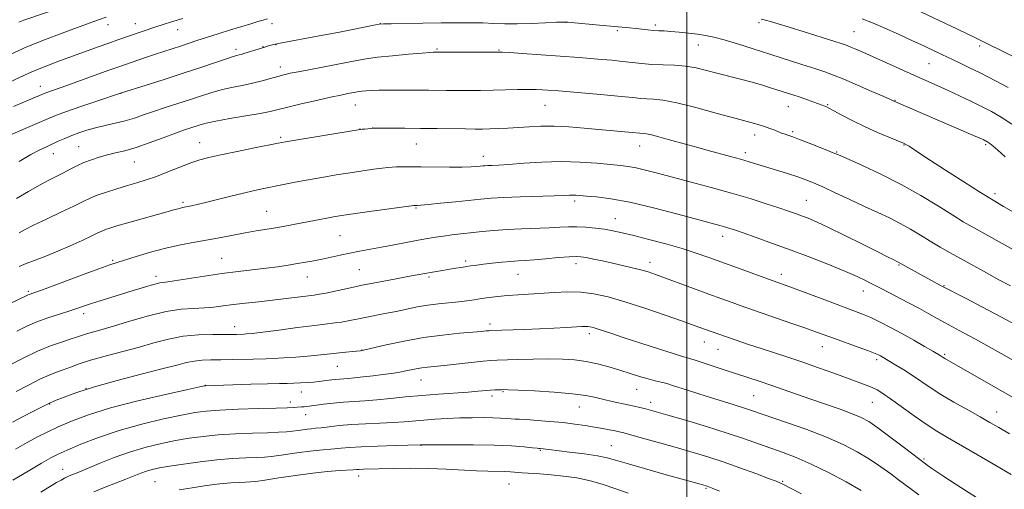
# Model space of a CAD drawing. Extents: x 2192300 to 2195200, y 337300 to 340200.
# Drawn here: x 2192787 to 2193102, y 338312 to 338462 of the extents above; entities that cross this region are included whole.
import ezdxf

# ---------------------------------------------------------------- set-up
doc = ezdxf.new("R2010")
doc.units = 0
doc.header["$MEASUREMENT"] = 0
for name, color, linetype, lineweight in [('32000', 7, 'Continuous', 0), ('DTM SPOT ELEVATION', 2, 'Continuous', 13), ('INDEX CONTOUR', 41, 'Continuous', 13), ('INTERMEDIATE CONTOUR', 44, 'Continuous', 0)]:
    doc.layers.add(name, color=color, linetype=linetype, lineweight=lineweight)

msp = doc.modelspace()

# ---------------------------------------------------------------- linework, layer by layer
at = {"layer": '32000', "flags": 128}
msp.add_lwpolyline([(2193000, 337500), (2193000, 340000)], dxfattribs=at)
at = {"layer": 'DTM SPOT ELEVATION'}
for p in [(2192814.89, 338460.32, 1086.64), (2192823.67, 338460.71, 1087.23), (2192837.17, 338458.79, 1088.76), (2192867.29, 338460.7, 1090.48), (2192901.97, 338460.62, 1091.99), (2192961.17, 338461.12, 1092.03), (2192989.98, 338460.22, 1091.66), (2193023.19, 338460.96, 1090.3), (2192977.87, 338458.41, 1092.3), (2193053.51, 338458.14, 1089.05), (2192864.51, 338453.29, 1091.96), (2192868.63, 338453.99, 1092.05), (2192920.13, 338452.62, 1093.82), (2193003.73, 338453.82, 1092.85), (2193093.73, 338453.56, 1086.38), (2192855.81, 338452.43, 1091.6), (2192939.96, 338452.27, 1093.89), (2192870.02, 338446.77, 1093.5), (2193077.5, 338447.88, 1088.94), (2192793.22, 338440.67, 1089.35), (2192819.09, 338438.45, 1092.02), (2192894, 338434.69, 1096.81), (2192954.69, 338434.55, 1096.89), (2193032.47, 338434.15, 1094.8), (2193045.07, 338434.8, 1093.87), (2193066.65, 338436.16, 1091.93), (2192899.58, 338427.33, 1097.99), (2192870.12, 338424.36, 1097.74), (2192895.45, 338426.97, 1097.98), (2193021.71, 338425.09, 1096.55), (2193033.96, 338426.21, 1095.73), (2192805.48, 338421.35, 1095.1), (2192844.17, 338422.67, 1097.24), (2192913.49, 338422.18, 1098.84), (2192985.01, 338421.55, 1098.74), (2193069.5, 338421.85, 1094.09), (2193095.68, 338421.97, 1092.24), (2192797.37, 338419.08, 1094.74), (2192934.92, 338418.25, 1099.42), (2193018.8, 338419.49, 1097.57), (2193047.98, 338419.64, 1095.9), (2192823.28, 338416.51, 1096.85), (2193098.66, 338406.36, 1093.58), (2192838.84, 338403.58, 1099.72), (2192964.22, 338404.06, 1102.34), (2193038.24, 338404.21, 1099.1), (2192865.67, 338400.66, 1101.1), (2192913.36, 338401.72, 1102.14), (2192977.2, 338398.41, 1103.23), (2192889.08, 338392.9, 1102.97), (2193011.53, 338392.76, 1102.56), (2192816.37, 338385.1, 1101.78), (2192851.24, 338385.74, 1103.1), (2192929.31, 338384.81, 1105.68), (2192964.58, 338383.96, 1106.52), (2192988.29, 338384.4, 1105.46), (2193067.91, 338383.59, 1100.13), (2192895.23, 338382.02, 1105.04), (2192946.01, 338380.54, 1106.86), (2193030.29, 338380.63, 1103.48), (2192830.24, 338379.95, 1103.53), (2192878.64, 338379.76, 1104.75), (2192917.59, 338379.76, 1106.25), (2193082.34, 338376.91, 1099.91), (2192789.37, 338375.1, 1101.77), (2193056.56, 338375.21, 1102.68), (2192807.09, 338368.03, 1104.48), (2192937.06, 338364.71, 1109.56), (2192855.44, 338363.83, 1107.39), (2192968.88, 338361.67, 1110.41), (2193005.63, 338358.91, 1108.71), (2192896.1, 338356.43, 1109.95), (2193009.98, 338356.64, 1108.86), (2193043.35, 338357.5, 1106.7), (2193082.49, 338355.05, 1103.78), (2193060.81, 338353.31, 1106.34), (2192888.27, 338351.17, 1110.9), (2192915, 338346.82, 1112.8), (2192807.8, 338344.17, 1110.04), (2192845.97, 338345.08, 1111.98), (2192876.72, 338342.99, 1112.69), (2192941.24, 338343.07, 1114.14), (2192984, 338343.84, 1112.82), (2192796.27, 338339.12, 1110.08), (2192873.26, 338339.81, 1113.52), (2192937.69, 338341.72, 1114.41), (2192988.53, 338339.63, 1113.49), (2193021.46, 338341.83, 1110.99), (2193059.44, 338339.65, 1108.87), (2192965.65, 338338.14, 1114.84), (2193099.18, 338336.57, 1105.28), (2192878.1, 338335.75, 1114.68), (2192915.02, 338325.99, 1118.02), (2192953.18, 338324.38, 1118.12), (2192975.89, 338325.79, 1117.09), (2193075.91, 338321.59, 1109.79), (2192800.33, 338318.24, 1115.29), (2192829.96, 338314.37, 1119.07), (2192895.05, 338316.15, 1120.59), (2193030.68, 338314.49, 1115.84), (2192943.2, 338313.54, 1120.95), (2193006.17, 338312.24, 1118.16)]:
    msp.add_point(p, dxfattribs=at)
at = {"layer": 'INDEX CONTOUR', "flags": 128}
for points, elevation in [([(2192865.92, 338462.195), (2192864.495, 338461.801), (2192862.795, 338461.309), (2192860.562, 338460.65), (2192857.654, 338459.777), (2192854.034, 338458.677), (2192850.107, 338457.465), (2192846.385, 338456.288), (2192843.251, 338455.26), (2192838.063, 338453.517), (2192830.064, 338450.926), (2192827.17, 338449.956), (2192818.003, 338446.801), (2192815.099, 338445.769), (2192801.698, 338440.944), (2192795.277, 338438.69), (2192794.467, 338438.3891), (2192793.702, 338438.074), (2192788.117, 338435.693), (2192784.627, 338434.19)], 1090), ([(2193104.067, 338428.555), (2193100.656, 338430.805), (2193097.534, 338432.602), (2193094.369, 338434.235), (2193090.914, 338435.931), (2193087.278, 338437.6611), (2193083.658, 338439.333), (2193080.167, 338440.899), (2193072.633, 338444.2251), (2193068.142, 338446.2329), (2193056.355, 338451.538), (2193054.113, 338452.529), (2193052.544, 338453.204), (2193051.339, 338453.686), (2193049.787, 338454.222), (2193047.075, 338455.088), (2193037.562, 338458.065), (2193032.77, 338459.552), (2193029.252, 338460.632), (2193026.863, 338461.341), (2193025.196, 338461.794), (2193023.811, 338462.112)], 1090), ([(2193106.227, 338363.866), (2193100.513, 338366.994), (2193094.673, 338370.085), (2193089.38, 338372.821), (2193081.456, 338376.888), (2193067.71, 338384.511), (2193066.018, 338385.313), (2193064.296, 338386.158), (2193061.134, 338387.731), (2193056.254, 338390.173), (2193050.585, 338392.992), (2193045.359, 338395.539), (2193041.516, 338397.322), (2193038.8251, 338398.47), (2193036.761, 338399.268), (2193034.8149, 338399.9791), (2193032.54, 338400.772), (2193029.506, 338401.794), (2193025.385, 338403.148), (2193020.268, 338404.764), (2193014.348, 338406.5299), (2193007.887, 338408.3341), (2193001.413, 338410.068), (2192990.669, 338412.911), (2192986.819, 338413.91), (2192983.794, 338414.618), (2192981.335, 338415.059), (2192978.846, 338415.355), (2192975.6471, 338415.654), (2192971.236, 338416.048), (2192965.831, 338416.415), (2192959.831, 338416.577), (2192953.6661, 338416.418), (2192947.904, 338416.062), (2192943.145, 338415.698), (2192939.8231, 338415.47), (2192937.702, 338415.359), (2192936.38, 338415.304), (2192935.483, 338415.254), (2192934.751, 338415.191), (2192933.951, 338415.107), (2192932.829, 338415.001), (2192931.033, 338414.9), (2192928.189, 338414.84), (2192924.124, 338414.845), (2192915.059, 338414.934), (2192911.557, 338414.95), (2192908.962, 338414.937), (2192907.101, 338414.9), (2192905.746, 338414.838), (2192904.428, 338414.716), (2192902.619, 338414.49), (2192899.915, 338414.128), (2192896.411, 338413.637), (2192892.324, 338413.031), (2192887.877, 338412.3309), (2192883.312, 338411.567), (2192878.875, 338410.776)], 1100), ([(2192878.875, 338410.776), (2192874.773, 338409.992), (2192871.054, 338409.244), (2192864.729, 338407.951), (2192861.714, 338407.312), (2192858.264, 338406.523), (2192854.145, 338405.515), (2192846.091, 338403.497), (2192843.364, 338402.847), (2192841.542, 338402.447), (2192840.327, 338402.207), (2192838.74, 338401.908), (2192838.081, 338401.757), (2192837.273, 338401.536), (2192835.873, 338401.133), (2192833.369, 338400.426), (2192820.786, 338396.932), (2192817.657, 338396.03), (2192815.511, 338395.368), (2192814.0511, 338394.862), (2192812.937, 338394.403), (2192811.6631, 338393.803), (2192809.682, 338392.8529), (2192806.621, 338391.424), (2192802.817, 338389.701), (2192798.785, 338387.95), (2192794.973, 338386.392), (2192791.581, 338385.072), (2192788.744, 338383.992), (2192786.4829, 338383.113)], 1100), ([(2193100.696, 338304.151), (2193087.701, 338312.514), (2193082.265, 338316.029), (2193078.776, 338318.344), (2193076.9, 338319.6469), (2193074.574, 338321.396), (2193069.208, 338325.507), (2193065.045, 338328.6631), (2193061.155, 338331.5329), (2193058.244, 338333.512), (2193055.78, 338334.858), (2193052.921, 338336.048), (2193049.051, 338337.456), (2193039.679, 338340.711), (2193030.871, 338343.83), (2193026.894, 338345.218), (2193023.156, 338346.471), (2193019.55, 338347.639), (2193012.312, 338349.968), (2193002.365, 338353.235), (2193001.267, 338353.577), (2193000.248, 338353.865), (2192998.641, 338354.331), (2192995.687, 338355.239), (2192990.959, 338356.742), (2192985.343, 338358.558), (2192980.05, 338360.292), (2192976.04, 338361.63), (2192971.353, 338363.206), (2192970.056, 338363.602), (2192969.14, 338363.819), (2192968.406, 338363.913), (2192967.626, 338363.928), (2192966.448, 338363.875), (2192961.463, 338363.586), (2192957.536, 338363.381), (2192952.971, 338363.171), (2192948.106, 338362.981), (2192937.195, 338362.613), (2192936.666, 338362.568), (2192935.874, 338362.487), (2192934.329, 338362.342), (2192927.332, 338361.749), (2192921.916, 338361.194), (2192915.8209, 338360.358), (2192909.581, 338359.222), (2192903.914, 338358.012), (2192897.069, 338356.445), (2192895.653, 338356.1829), (2192894.341, 338356.038), (2192889.8431, 338355.609), (2192887.164, 338355.331), (2192881.858, 338354.732), (2192878.698, 338354.431), (2192874.934, 338354.1431), (2192871.066, 338353.8941), (2192867.759, 338353.715), (2192865.438, 338353.62), (2192861.347, 338353.525), (2192854.574, 338353.336), (2192850.922, 338353.254), (2192847.729, 338353.208), (2192844.965, 338353.118), (2192842.483, 338352.8849), (2192840.019, 338352.409), (2192836.852, 338351.598), (2192832.15, 338350.358), (2192825.451, 338348.654), (2192817.784, 338346.677), (2192810.5521, 338344.673), (2192804.89, 338342.866), (2192800.867, 338341.382), (2192798.283, 338340.323), (2192796.148, 338339.427), (2192791.065, 338336.856), (2192787.721, 338335.145), (2192784.291, 338333.3399)], 1110), ([(2192981.3359, 338310.64), (2192977.346, 338312.047), (2192973.334, 338313.4309), (2192969.204, 338314.628), (2192964.913, 338315.514), (2192960.637, 338316.126), (2192956.607, 338316.538), (2192953.0209, 338316.82), (2192947.415, 338317.179), (2192943.608, 338317.4571), (2192941.702, 338317.548), (2192936.423, 338317.66), (2192932.737, 338317.804), (2192923.061, 338318.367), (2192917.464, 338318.585), (2192911.716, 338318.638), (2192906.317, 338318.573), (2192896.568, 338318.324), (2192895.257, 338318.274), (2192894.33, 338318.219), (2192893.292, 338318.144), (2192888.892, 338317.869), (2192885.106, 338317.577), (2192880.362, 338317.079), (2192874.896, 338316.344), (2192869.486, 338315.529), (2192865.048, 338314.841), (2192862.207, 338314.431), (2192860.428, 338314.2419), (2192858.887, 338314.16), (2192856.879, 338314.08), (2192854.178, 338313.918), (2192850.673, 338313.5941), (2192846.384, 338313.06), (2192841.837, 338312.393), (2192837.686, 338311.703)], 1120)]:
    msp.add_lwpolyline(points, dxfattribs=dict(at, elevation=elevation))
at = {"layer": 'INTERMEDIATE CONTOUR', "flags": 128}
for points, elevation in [([(2192809.379, 338469.1751), (2192787.993, 338461.767), (2192786.302, 338461.17)], 1084), ([(2193104.236, 338450.249), (2193100.595, 338452.083), (2193096.9139, 338453.918), (2193092.412, 338456.116), (2193086.639, 338458.883), (2193069.207, 338467.133)], 1086), ([(2192838.793, 338462.298), (2192835.199, 338461.214), (2192832.525, 338460.379), (2192830.233, 338459.631), (2192818.038, 338455.475), (2192815.126, 338454.459), (2192811.723, 338453.247), (2192803.865, 338450.398), (2192799.736, 338448.885), (2192795.7991, 338447.409), (2192792.349, 338446.0481), (2192789.511, 338444.826), (2192783.372, 338441.988), (2192778.867, 338439.942), (2192773.519, 338437.438), (2192767.809, 338434.555), (2192762.21, 338431.422), (2192757.162, 338428.38)], 1088), ([(2192814.297, 338462.696), (2192811.837, 338461.8641), (2192808.901, 338460.838), (2192805.093, 338459.4761), (2192800.18, 338457.681), (2192794.583, 338455.5489), (2192788.889, 338453.221), (2192783.593, 338450.843)], 1086), ([(2193102.802, 338440.306), (2193096.577, 338443.565), (2193093.7149, 338445.017), (2193090.502, 338446.596), (2193087.043, 338448.258), (2193079.844, 338451.673), (2193076.0919, 338453.436), (2193072.073, 338455.302), (2193067.74, 338457.283), (2193063.399, 338459.224), (2193059.447, 338460.926), (2193056.1159, 338462.2629)], 1088), ([(2193101.907, 338418.076), (2193099.5641, 338420.211), (2193097.997, 338421.552), (2193096.988, 338422.347), (2193096.335, 338422.819), (2193095.894, 338423.097), (2193095.539, 338423.284), (2193095.045, 338423.519), (2193093.786, 338424.079), (2193091.039, 338425.273), (2193066.064, 338435.999), (2193065.178, 338436.401), (2193063.025, 338437.361), (2193059.259, 338439.027), (2193054.669, 338441.035), (2193050.327, 338442.894), (2193046.992, 338444.248), (2193044.152, 338445.287), (2193040.984, 338446.336), (2193036.86, 338447.65), (2193026.619, 338450.893), (2193021.245, 338452.613), (2193016.225, 338454.202), (2193011.965, 338455.488), (2193008.711, 338456.354), (2193006.074, 338456.903), (2193003.504, 338457.295), (2193000.611, 338457.6531), (2192997.624, 338457.97), (2192994.933, 338458.204), (2192992.811, 338458.332), (2192991.068, 338458.411), (2192989.403, 338458.517), (2192987.581, 338458.704), (2192983.687, 338459.176), (2192981.734, 338459.375), (2192972.107, 338460.233), (2192964.108, 338460.973), (2192961.988, 338461.154), (2192960.494, 338461.188), (2192958.395, 338461.099), (2192954.817, 338460.923), (2192950.297, 338460.7371), (2192945.728, 338460.626), (2192941.785, 338460.652), (2192938.278, 338460.763), (2192934.798, 338460.886), (2192930.976, 338460.958), (2192926.594, 338460.9699), (2192921.474, 338460.927), (2192915.643, 338460.84), (2192905.514, 338460.645), (2192902.995, 338460.582), (2192901.672, 338460.48), (2192900.443, 338460.257), (2192892.684, 338458.699), (2192889.481, 338458.073), (2192886.103, 338457.427), (2192882.435, 338456.742), (2192869.913, 338454.463), (2192868.969, 338454.276), (2192868.395, 338454.142), (2192865.78, 338453.438), (2192865.014, 338453.2119), (2192863.959, 338452.887), (2192858.304, 338451.09), (2192857.4671, 338450.839), (2192856.793, 338450.661), (2192856.089, 338450.494), (2192854.911, 338450.166), (2192852.754, 338449.478)], 1092), ([(2192852.754, 338449.478), (2192849.243, 338448.287), (2192844.5371, 338446.681), (2192838.927, 338444.809), (2192832.818, 338442.837), (2192827.061, 338441.021), (2192818.89, 338438.468), (2192811.342, 338435.936), (2192806.234, 338434.205), (2192801.606, 338432.598), (2192798.388, 338431.405), (2192795.844, 338430.362), (2192792.828, 338429.063), (2192783.74, 338425.17)], 1092), ([(2192911.0611, 338450.88), (2192905.883, 338450.406), (2192901.071, 338449.914), (2192897.49, 338449.459), (2192894.457, 338448.951), (2192876.314, 338445.437), (2192873.1999, 338444.807), (2192871.086, 338444.3269), (2192869.196, 338443.819), (2192866.896, 338443.152), (2192864.154, 338442.385), (2192861.084, 338441.621), (2192857.801, 338440.932), (2192854.419, 338440.257), (2192851.054, 338439.499), (2192847.773, 338438.584), (2192844.449, 338437.524), (2192840.9069, 338436.3519), (2192833.13, 338433.845), (2192829.453, 338432.631), (2192826.24, 338431.517), (2192823.306, 338430.515), (2192820.362, 338429.624), (2192817.207, 338428.837), (2192813.974, 338428.109), (2192810.8841, 338427.388), (2192808.105, 338426.629), (2192805.6, 338425.818), (2192803.28, 338424.9479), (2192801.075, 338424.022), (2192798.987, 338423.087), (2192795.171, 338421.358), (2192793.043, 338420.329), (2192790.236, 338418.825), (2192786.485, 338416.656)], 1094), ([(2193109.984, 338397.321), (2193101.361, 338402.289), (2193098.043, 338404.24), (2193094.043, 338406.697), (2193088.669, 338410.101), (2193082.793, 338413.877), (2193077.674, 338417.204), (2193074.268, 338419.45), (2193071.187, 338421.498), (2193070.364, 338421.974), (2193069.314, 338422.459), (2193064.684, 338424.376), (2193061.042, 338425.933), (2193057.05, 338427.743), (2193053.135, 338429.663), (2193049.676, 338431.45), (2193047.039, 338432.844), (2193045.463, 338433.662), (2193044.679, 338434.0471), (2193043.921, 338434.39), (2193043.295, 338434.652), (2193042.154, 338435.087), (2193040.35, 338435.7389), (2193038.156, 338436.509), (2193035.953, 338437.263), (2193034.002, 338437.909), (2193027.158, 338440.106), (2193023.965, 338441.099), (2193020.476, 338442.114), (2193016.845, 338443.078), (2193009.671, 338444.883), (2193006.326, 338445.748), (2193003.046, 338446.509), (2192999.659, 338447.068), (2192996.059, 338447.367), (2192988.863, 338447.659), (2192985.621, 338447.916), (2192982.542, 338448.257), (2192979.44, 338448.622), (2192976.17, 338448.96), (2192972.75, 338449.267), (2192969.24, 338449.554), (2192965.646, 338449.829), (2192947.329, 338451.136), (2192943.401, 338451.404), (2192941.031, 338451.547), (2192939.2609, 338451.592), (2192918.894, 338451.522), (2192917.836, 338451.45), (2192915.353, 338451.25), (2192911.0611, 338450.88)], 1094), ([(2193118.325, 338380.7), (2193091.708, 338395.5059), (2193088.49, 338397.366), (2193085.102, 338399.44), (2193080.534, 338402.307), (2193074.906, 338405.735), (2193068.623, 338409.29), (2193062.16, 338412.573), (2193056.262, 338415.331), (2193049.091, 338418.514), (2193047.434, 338419.224), (2193045.576, 338419.978), (2193042.663, 338421.136), (2193039.216, 338422.492), (2193036.104, 338423.695), (2193033.9849, 338424.4821), (2193032.695, 338424.9291), (2193031.151, 338425.431), (2193030.385, 338425.7081), (2193029.422, 338426.088), (2193028.158, 338426.609), (2193026.624, 338427.215), (2193024.888, 338427.825), (2193022.8941, 338428.414), (2193015.827, 338430.324), (2193009.761, 338432.002), (2193002.954, 338433.839), (2192996.807, 338435.354), (2192992.383, 338436.193), (2192989.4, 338436.524), (2192987.237, 338436.643), (2192985.26, 338436.8), (2192982.757, 338437.059), (2192979.001, 338437.437), (2192973.616, 338437.931), (2192967.632, 338438.452), (2192959.03, 338439.173), (2192955.502, 338439.441), (2192953.872, 338439.548), (2192951.826, 338439.633), (2192949.199, 338439.655), (2192945.894, 338439.592), (2192938.059, 338439.368), (2192934.015, 338439.297), (2192930.1109, 338439.2699), (2192926.472, 338439.275), (2192923.185, 338439.303), (2192917.377, 338439.374), (2192909.312, 338439.424), (2192906.611, 338439.4519), (2192903.972, 338439.467), (2192901.507, 338439.439), (2192899.318, 338439.35), (2192897.475, 338439.2191), (2192896.038, 338439.078), (2192895.006, 338438.947), (2192894.132, 338438.801), (2192891.627, 338438.314), (2192889.382, 338437.855), (2192886.067, 338437.146), (2192881.589, 338436.152), (2192876.713, 338435.042), (2192872.419, 338434.0309), (2192869.34, 338433.272), (2192866.733, 338432.654), (2192863.511, 338432.005), (2192858.96, 338431.2), (2192853.858, 338430.326), (2192849.355, 338429.52), (2192846.304, 338428.882), (2192844.3711, 338428.37), (2192841.369, 338427.399), (2192839.319, 338426.705), (2192836.423, 338425.666), (2192832.507, 338424.208), (2192828.083, 338422.583), (2192823.836, 338421.127), (2192820.291, 338420.086), (2192817.329, 338419.349), (2192814.671, 338418.7131), (2192812.092, 338418.012), (2192809.586, 338417.2059), (2192807.199, 338416.287), (2192804.96, 338415.259), (2192802.8129, 338414.166), (2192800.683, 338413.06), (2192798.471, 338411.956), (2192795.985, 338410.7)], 1096), ([(2193103.6091, 338376.883), (2193099.9, 338378.846), (2193095.901, 338381.014), (2193091.815, 338383.266), (2193084.333, 338387.43), (2193081.0471, 338389.293), (2193077.896, 338391.143), (2193074.752, 338393.059), (2193071.559, 338394.988), (2193068.278, 338396.844), (2193064.846, 338398.585), (2193061.118, 338400.334), (2193056.926, 338402.261), (2193052.236, 338404.45), (2193047.552, 338406.652), (2193043.512, 338408.532), (2193040.528, 338409.861), (2193038.109, 338410.8239), (2193035.537, 338411.712), (2193032.303, 338412.743), (2193019.962, 338416.565), (2193017.223, 338417.365), (2193013.979, 338418.256), (2193006.852, 338420.154), (2193003.524, 338421.055), (2193000.365, 338421.927), (2192994.059, 338423.699), (2192991.111, 338424.512), (2192988.731, 338425.126), (2192987.16, 338425.46), (2192986.215, 338425.588), (2192985.046, 338425.671), (2192982.528, 338425.914), (2192967.256, 338427.295), (2192962.296, 338427.689), (2192957.57, 338427.918), (2192953.376, 338427.905), (2192949.629, 338427.723), (2192946.152, 338427.487), (2192942.818, 338427.29), (2192939.721, 338427.146), (2192937.0069, 338427.051), (2192934.696, 338427), (2192932.311, 338426.991), (2192929.2489, 338427.0199), (2192920.137, 338427.157), (2192914.886, 338427.221), (2192909.824, 338427.257), (2192900.403, 338427.267), (2192899.553, 338427.248), (2192898.955, 338427.199), (2192897.067, 338427.006)], 1098), ([(2192897.067, 338427.006), (2192896.197, 338426.916), (2192895.5451, 338426.839), (2192894.289, 338426.642), (2192874.9079, 338423.424), (2192871.649, 338422.868), (2192869.355, 338422.446), (2192861.755, 338420.952), (2192856.169, 338419.841), (2192850.987, 338418.782), (2192847.169, 338417.938), (2192844.235, 338417.146), (2192841.344, 338416.157), (2192837.875, 338414.814), (2192834.067, 338413.3), (2192830.377, 338411.886), (2192827.133, 338410.77), (2192824.137, 338409.849), (2192821.066, 338408.946), (2192817.715, 338407.931), (2192814.372, 338406.858), (2192811.445, 338405.83), (2192809.146, 338404.8861), (2192806.903, 338403.825), (2192803.951, 338402.388), (2192799.8119, 338400.427), (2192795.188, 338398.251), (2192791.07, 338396.283), (2192788.215, 338394.846), (2192786.43, 338393.868)], 1098), ([(2192795.985, 338410.7), (2192793.01, 338409.103), (2192789.446, 338407.056), (2192785.658, 338404.785)], 1096), ([(2193114.689, 338347.216), (2193101.543, 338354.725), (2193096.81, 338357.405), (2193092.351, 338359.889), (2193088.592, 338361.922), (2193082.689, 338365.058), (2193080.108, 338366.483), (2193077.446, 338367.9699), (2193074.446, 338369.615), (2193070.982, 338371.452), (2193062.22, 338376.016), (2193059.053, 338377.687), (2193057.1761, 338378.636), (2193054.5579, 338379.864), (2193050.814, 338381.486), (2193045.726, 338383.561), (2193039.741, 338385.908), (2193033.473, 338388.287), (2193027.5, 338390.4811), (2193022.252, 338392.356), (2193018.122, 338393.802), (2193015.349, 338394.755), (2193013.54, 338395.351), (2193012.146, 338395.772), (2193010.573, 338396.211), (2192997.136, 338399.851), (2192989.376, 338401.864), (2192981.864, 338403.615), (2192975.768, 338404.729), (2192971.186, 338405.314), (2192967.95, 338405.593), (2192965.853, 338405.757), (2192964.531, 338405.8499), (2192963.582, 338405.879), (2192962.555, 338405.852), (2192960.796, 338405.778), (2192957.604, 338405.664), (2192946.779, 338405.343), (2192941.413, 338405.145), (2192937.424, 338404.923), (2192934.167, 338404.643), (2192926.075, 338403.789)], 1102), ([(2192926.075, 338403.789), (2192921.283, 338403.29), (2192917.309, 338402.89), (2192914.947, 338402.671), (2192913.87, 338402.593), (2192912.9511, 338402.582), (2192912.728, 338402.56), (2192898.534, 338400.631), (2192893.266, 338399.8989), (2192889.583, 338399.365), (2192887.066, 338398.961), (2192884.918, 338398.565), (2192877.03, 338396.99), (2192874.265, 338396.471), (2192871.481, 338395.975), (2192868.598, 338395.483), (2192862.284, 338394.424), (2192858.796, 338393.806), (2192851.105, 338392.3549), (2192846.948, 338391.595), (2192842.612, 338390.84), (2192838.086, 338390.001), (2192833.349, 338388.959), (2192828.479, 338387.661), (2192823.94, 338386.307), (2192817.789, 338384.362), (2192815.43, 338383.565), (2192811.907, 338382.298), (2192806.414, 338380.276), (2192794.778, 338375.969), (2192789.6499, 338374.098), (2192789.15, 338373.875), (2192764.159, 338361.978)], 1102), ([(2192973.73, 338394.96), (2192970.818, 338395.347), (2192967.789, 338395.641), (2192964.8721, 338395.794), (2192962.182, 338395.777), (2192959.386, 338395.643), (2192956.04, 338395.467), (2192947.193, 338395.124), (2192942.556, 338394.892), (2192938.354, 338394.578), (2192934.581, 338394.211), (2192924.906, 338393.148), (2192922.175, 338392.8181), (2192919.67, 338392.469), (2192917.096, 338392.051), (2192914.095, 338391.508), (2192906.397, 338390.028), (2192902.39, 338389.268), (2192895.386, 338387.997), (2192892.222, 338387.388), (2192889.143, 338386.733), (2192883.3781, 338385.454), (2192880.768, 338384.927), (2192878.208, 338384.458), (2192875.5209, 338383.999), (2192872.551, 338383.514), (2192869.221, 338383.013), (2192865.473, 338382.518), (2192856.548, 338381.5), (2192851.33, 338380.84), (2192845.718, 338380.021), (2192836.078, 338378.517), (2192833.335, 338378.127), (2192831.448, 338377.826), (2192829.426, 338377.347), (2192826.519, 338376.501), (2192822.946, 338375.395), (2192819.167, 338374.214), (2192812.363, 338372.126), (2192809.616, 338371.266), (2192807.354, 338370.517), (2192805.188, 338369.782), (2192802.6281, 338368.94), (2192799.348, 338367.899), (2192795.67, 338366.694), (2192792.08, 338365.387), (2192788.884, 338364.004), (2192785.667, 338362.428)], 1104), ([(2193104.768, 338341.005), (2193082.571, 338353.671), (2193082.092, 338353.966), (2193081.131, 338354.594), (2193078.774, 338355.981), (2193076.093, 338357.5429), (2193072.641, 338359.528), (2193068.883, 338361.634), (2193065.227, 338363.604), (2193061.8501, 338365.3331), (2193058.873, 338366.757), (2193056.281, 338367.875), (2193053.519, 338368.9471), (2193045.023, 338372.125), (2193035.024, 338375.881), (2193031.842, 338377.059), (2193024.971, 338379.505), (2193016.311, 338382.623), (2193007.08, 338385.972), (2193002.988, 338387.393), (2192998.523, 338388.807), (2192993.31, 338390.3), (2192987.897, 338391.752), (2192983.059, 338392.988), (2192979.351, 338393.882), (2192976.4289, 338394.501), (2192973.73, 338394.96)], 1104), ([(2193103.222, 338329.587), (2193099.851, 338331.601), (2193096.996, 338333.264), (2193093.864, 338335.035), (2193089.903, 338337.252), (2193085.52, 338339.743), (2193081.357, 338342.212), (2193077.896, 338344.427), (2193072.249, 338348.261), (2193069.5091, 338350.022), (2193066.944, 338351.596), (2193062.582, 338354.182), (2193061.983, 338354.52), (2193061.366, 338354.836), (2193060.274, 338355.301), (2193058.21, 338356.087), (2193054.9, 338357.29), (2193047.255, 338360.035), (2193041.563, 338362.103), (2193038.0781, 338363.348), (2193033.319, 338365.022), (2193017.106, 338370.646), (2193014.587, 338371.544), (2193011.235, 338372.756), (2193007.083, 338374.272), (2192993.181, 338379.401), (2192990.07, 338380.527), (2192987.668, 338381.332), (2192985.345, 338382.004), (2192982.609, 338382.696), (2192979.517, 338383.418), (2192976.265, 338384.145), (2192973.062, 338384.845), (2192970.164, 338385.462), (2192967.8409, 338385.935), (2192966.19, 338386.214), (2192964.619, 338386.295), (2192962.365, 338386.183), (2192958.936, 338385.905), (2192954.924, 338385.552), (2192951.194, 338385.237), (2192948.364, 338385.035), (2192946.071, 338384.89), (2192943.704, 338384.71), (2192940.838, 338384.432), (2192937.776, 338384.098), (2192935.005, 338383.777), (2192932.834, 338383.513), (2192930.858, 338383.247), (2192928.495, 338382.893), (2192925.364, 338382.397), (2192921.892, 338381.83), (2192918.708, 338381.294), (2192916.205, 338380.85), (2192913.823, 338380.408)], 1106), ([(2192913.823, 338380.408), (2192910.769, 338379.837), (2192906.492, 338379.043), (2192901.423, 338378.089), (2192896.235, 338377.074), (2192891.523, 338376.095), (2192884.558, 338374.595), (2192882.534, 338374.206), (2192880.879, 338373.958), (2192871.8721, 338372.807), (2192867.55, 338372.291), (2192863.135, 338371.81), (2192858.89, 338371.361), (2192855.056, 338370.928), (2192851.774, 338370.506), (2192848.785, 338370.136), (2192845.73, 338369.871), (2192842.2829, 338369.705), (2192838.245, 338369.404), (2192833.448, 338368.674), (2192827.879, 338367.3381), (2192822.143, 338365.687), (2192817, 338364.13), (2192813.038, 338362.981), (2192808.043, 338361.598), (2192806.415, 338361.08), (2192804.823, 338360.5251), (2192802.796, 338359.837), (2192799.975, 338358.92), (2192796.436, 338357.681), (2192792.365, 338356.028), (2192787.982, 338353.942), (2192783.627, 338351.684)], 1106), ([(2193103.833, 338316.658), (2193098.885, 338319.542), (2193093.05, 338322.9289), (2193083.398, 338328.487), (2193080.029, 338330.493), (2193076.667, 338332.673), (2193072.752, 338335.409), (2193065.217, 338340.839), (2193062.7469, 338342.545), (2193060.965, 338343.625), (2193059.336, 338344.413), (2193057.376, 338345.208), (2193054.813, 338346.161), (2193047.121, 338348.95), (2193042.222, 338350.707), (2193037.187, 338352.466), (2193032.394, 338354.073), (2193023.835, 338356.859), (2193020.124, 338358.097), (2193008.156, 338362.162), (2193002.38, 338364.255), (2192998.668, 338365.578), (2192993.135, 338367.5229), (2192986.613, 338369.752), (2192980.23, 338371.8169), (2192974.85, 338373.355), (2192970.287, 338374.346), (2192966.091, 338374.856), (2192961.903, 338374.964), (2192957.723, 338374.809), (2192946.0901, 338374.045), (2192942.704, 338373.783), (2192939.623, 338373.48), (2192936.834, 338373.147), (2192934.315, 338372.804), (2192932.004, 338372.467), (2192929.674, 338372.14), (2192927.063, 338371.827), (2192920.604, 338371.173), (2192917.15, 338370.728), (2192913.802, 338370.147), (2192910.484, 338369.467)], 1108), ([(2192910.484, 338369.467), (2192907.059, 338368.742), (2192903.461, 338368.024), (2192896.666, 338366.713), (2192891.672, 338365.698), (2192889.616, 338365.327), (2192887.527, 338365.031), (2192880.936, 338364.236), (2192875.493, 338363.539), (2192869.524, 338362.761), (2192864.367, 338362.1), (2192861.03, 338361.704), (2192859.221, 338361.525), (2192858.319, 338361.466), (2192856.009, 338361.402), (2192854.556, 338361.385), (2192848.3679, 338361.379), (2192843.8089, 338361.233), (2192838.961, 338360.769), (2192834.243, 338359.871), (2192829.534, 338358.642), (2192824.575, 338357.244), (2192819.244, 338355.817), (2192813.965, 338354.431), (2192809.297, 338353.136), (2192805.653, 338351.973), (2192802.8449, 338350.954), (2192800.5401, 338350.08), (2192798.395, 338349.308), (2192796.042, 338348.405), (2192793.106, 338347.092), (2192789.399, 338345.214), (2192785.473, 338343.114)], 1108), ([(2192981.902, 338348.911), (2192978.576, 338349.95), (2192975.064, 338351.008), (2192971.447, 338351.982), (2192967.8061, 338352.758), (2192964.161, 338353.252), (2192960.287, 338353.499), (2192955.9, 338353.5621), (2192950.904, 338353.505), (2192945.965, 338353.387), (2192939.343, 338353.183), (2192937.37, 338353.0669), (2192934.874, 338352.832), (2192922.413, 338351.489), (2192917.075, 338350.938), (2192915.234, 338350.688), (2192913.416, 338350.358), (2192909.64, 338349.594), (2192907.662, 338349.248), (2192905.46, 338348.918), (2192902.846, 338348.567), (2192899.747, 338348.177), (2192896.544, 338347.797), (2192893.733, 338347.494), (2192891.673, 338347.312), (2192888.979, 338347.123), (2192887.776, 338347.003), (2192886.531, 338346.849), (2192883.8921, 338346.502), (2192882.397, 338346.328), (2192880.6581, 338346.16), (2192878.625, 338346.0049), (2192876.443, 338345.875), (2192874.302, 338345.787), (2192872.244, 338345.744), (2192869.697, 338345.708), (2192865.9399, 338345.63), (2192860.613, 338345.479), (2192846.032, 338345.002), (2192845.774, 338344.954), (2192844.3041, 338344.637), (2192840.382, 338343.78), (2192833.292, 338342.2089), (2192824.422, 338340.1369), (2192815.688, 338337.871), (2192808.617, 338335.674), (2192803.172, 338333.638), (2192798.925, 338331.811), (2192795.447, 338330.195), (2192792.289, 338328.607), (2192788.997, 338326.817), (2192785.281, 338324.686)], 1112), ([(2193074.222, 338310.175), (2193071.404, 338312.275), (2193067.796, 338314.919), (2193065.3, 338316.788), (2193062.126, 338319.093), (2193058.502, 338321.54), (2193054.565, 338323.902), (2193050.08, 338326.207), (2193044.718, 338328.551), (2193038.392, 338330.967), (2193031.97, 338333.24), (2193020.432, 338337.201), (2193018.127, 338337.954), (2193015.23, 338338.847), (2193011.752, 338339.903), (2193007.894, 338341.088), (2193003.906, 338342.35), (2193000.215, 338343.543), (2192995.435, 338345.1081), (2192994.257, 338345.472), (2192993.198, 338345.752), (2192991.792, 338346.087), (2192989.946, 338346.54), (2192987.663, 338347.156), (2192984.958, 338347.96), (2192981.902, 338348.911)], 1112), ([(2193055.849, 338311.547), (2193051.007, 338314.251), (2193045.348, 338317.23), (2193039.7861, 338319.955), (2193035.018, 338322.0321), (2193030.883, 338323.616), (2193023.006, 338326.434), (2193018.467, 338328.03), (2193012.967, 338329.856), (2193006.361, 338331.9131), (2192999.605, 338333.939), (2192993.9339, 338335.605), (2192990.24, 338336.677), (2192988.045, 338337.295), (2192986.529, 338337.695), (2192984.995, 338338.074), (2192983.238, 338338.482), (2192981.176, 338338.931), (2192976.157, 338339.982), (2192973.524, 338340.582), (2192970.9089, 338341.223), (2192967.773, 338341.862), (2192963.435, 338342.448), (2192957.57, 338342.9371), (2192951.295, 338343.314), (2192946.081, 338343.568), (2192943.002, 338343.696), (2192941.527, 338343.735), (2192940.727, 338343.726), (2192939.8259, 338343.704), (2192938.67, 338343.657), (2192937.262, 338343.567), (2192933.254, 338343.213), (2192930.048, 338342.962), (2192920.6611, 338342.317), (2192915.308, 338341.892), (2192910.1001, 338341.392), (2192905.234, 338340.888), (2192900.852, 338340.471), (2192897.028, 338340.198), (2192893.582, 338339.997), (2192890.267, 338339.766), (2192886.936, 338339.433), (2192883.832, 338339.054), (2192878.443, 338338.341), (2192877.618, 338338.258), (2192876.833, 338338.202), (2192874.096, 338338.048), (2192872.183, 338337.961), (2192868.634, 338337.835), (2192863.047, 338337.663), (2192856.541, 338337.4491), (2192850.611, 338337.201), (2192846.281, 338336.899), (2192842.675, 338336.419), (2192838.442, 338335.611), (2192832.601, 338334.359), (2192825.653, 338332.696), (2192818.468, 338330.691), (2192811.828, 338328.454), (2192806.17, 338326.2619), (2192801.841, 338324.433), (2192798.942, 338323.136), (2192796.579, 338321.935), (2192793.611, 338320.246), (2192789.292, 338317.705), (2192784.461, 338314.833)], 1114), ([(2193036.717, 338310.463), (2193033.229, 338312.29), (2193031.413, 338313.223), (2193030.519, 338313.66), (2193029.809, 338313.978), (2193028.586, 338314.464), (2193026.166, 338315.383), (2193022.1151, 338316.9), (2193017.012, 338318.7689), (2193011.684, 338320.643), (2193006.756, 338322.262), (2193002.027, 338323.703), (2192997.09, 338325.128), (2192991.742, 338326.636), (2192986.598, 338328.068), (2192982.473, 338329.205), (2192979.916, 338329.896), (2192978.387, 338330.277), (2192977.081, 338330.557), (2192975.34, 338330.904), (2192973.109, 338331.327), (2192970.486, 338331.794), (2192967.539, 338332.2771), (2192964.22, 338332.753), (2192960.451, 338333.201), (2192956.273, 338333.599), (2192952.186, 338333.924), (2192948.808, 338334.1511), (2192946.561, 338334.2689), (2192945.094, 338334.328), (2192943.861, 338334.393), (2192942.386, 338334.509), (2192940.481, 338334.647), (2192938.025, 338334.759), (2192934.949, 338334.807), (2192931.375, 338334.781), (2192927.477, 338334.6811), (2192923.438, 338334.511), (2192919.487, 338334.2849), (2192915.864, 338334.021), (2192909.594, 338333.464), (2192906.096, 338333.221), (2192901.873, 338333.022), (2192897.265, 338332.825), (2192892.778, 338332.5769), (2192888.843, 338332.243), (2192885.586, 338331.882), (2192883.06, 338331.575), (2192881.254, 338331.379), (2192879.8979, 338331.2491), (2192878.661, 338331.117), (2192875.693, 338330.713), (2192873.952, 338330.496), (2192871.996, 338330.3069), (2192869.466, 338330.142), (2192865.926, 338329.983), (2192861.135, 338329.812), (2192855.637, 338329.587), (2192850.173, 338329.263), (2192845.302, 338328.803), (2192840.86, 338328.197), (2192836.501, 338327.442), (2192831.942, 338326.522), (2192827.132, 338325.36), (2192822.082, 338323.864), (2192816.897, 338322.019), (2192812.061, 338320.108), (2192805.563, 338317.42), (2192802.945, 338316.358), (2192802.005, 338315.951), (2192801.011, 338315.474), (2192799.873, 338314.863), (2192798.453, 338314.036), (2192793.442, 338311.028)], 1116), ([(2193010.496, 338311.291), (2193008.194, 338312.235), (2193007.0781, 338312.68), (2193006.578, 338312.862), (2193006.198, 338312.987), (2193003.986, 338313.616), (2192992.744, 338316.752), (2192986.47, 338318.522), (2192980.962, 338320.113), (2192977.258, 338321.224), (2192974.534, 338321.969), (2192971.498, 338322.564), (2192967.262, 338323.176), (2192962.546, 338323.769), (2192955.889, 338324.5699), (2192953.134, 338324.919), (2192952.733, 338324.948), (2192952.146, 338325.006), (2192950.708, 338325.16), (2192948.023, 338325.433), (2192943.958, 338325.749), (2192938.4471, 338326.004), (2192931.677, 338326.121), (2192924.841, 338326.134), (2192914.864, 338326.063), (2192906.74, 338325.849), (2192901.135, 338325.68), (2192895.92, 338325.474), (2192892.15, 338325.245), (2192889.51, 338325.015), (2192887.3401, 338324.805), (2192882.502, 338324.413), (2192879.512, 338324.098), (2192876.0831, 338323.638), (2192869.5, 338322.668), (2192867.102, 338322.369), (2192864.947, 338322.192), (2192862.4061, 338322.071), (2192858.981, 338321.942), (2192854.704, 338321.722), (2192849.736, 338321.326), (2192844.3229, 338320.7071), (2192839.045, 338319.974), (2192834.561, 338319.273), (2192831.338, 338318.708), (2192829.06, 338318.213), (2192827.2139, 338317.679), (2192825.343, 338317.012), (2192823.206, 338316.174), (2192820.619, 338315.144), (2192813.948, 338312.532), (2192810.312, 338311.058)], 1118)]:
    msp.add_lwpolyline(points, dxfattribs=dict(at, elevation=elevation))

doc.saveas('drawing.dxf')
